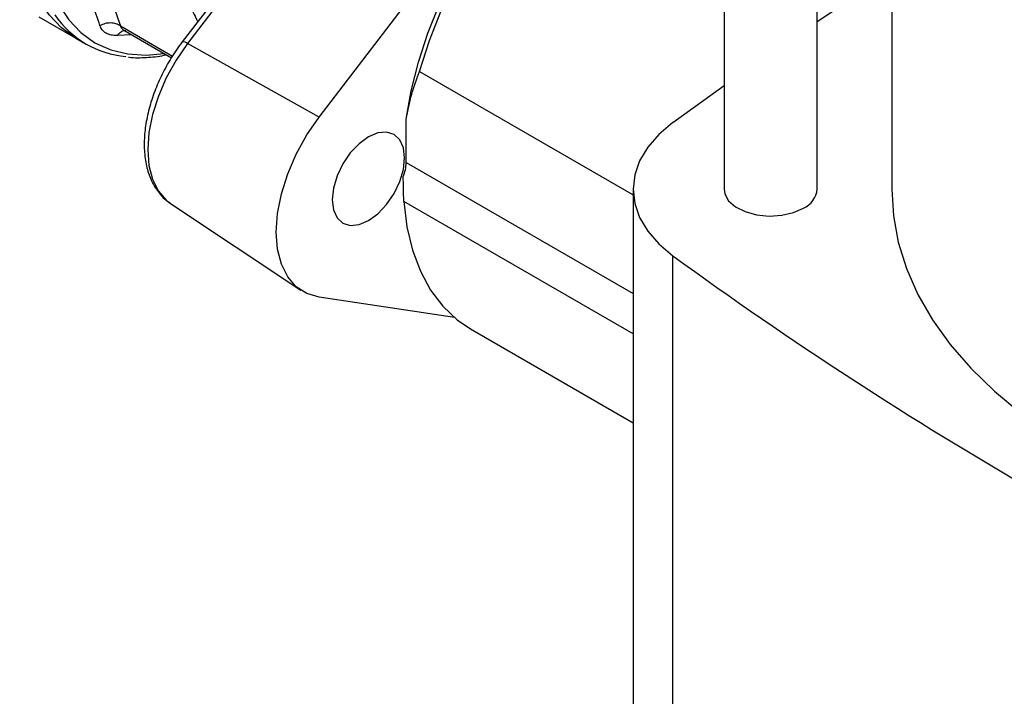
# Model space of a CAD drawing. Extents: x 0.4 to 10.6, y 0.4 to 8.1.
# Drawn here: x 2.8 to 2.9, y 4.7 to 4.8 of the extents above; entities that cross this region are included whole.
import ezdxf

# ---------------------------------------------------------------- set-up
doc = ezdxf.new("R2010")
doc.units = 0
doc.linetypes.add('SLD-SOLID', pattern=[0])
doc.layers.get('0').update_dxf_attribs({"linetype": 'CONTINUOUS'})

msp = doc.modelspace()

# ---------------------------------------------------------------- linework, layer by layer
at = {"color": 7, "linetype": 'SLD-SOLID'}
for p, q in [((2.867705950156747, 4.910156839501816), (2.867705950156747, 4.82056160618268)), ((2.880829309736806, 4.82056160618268), (2.880829309736806, 4.899707381789456)), ((2.891327997400845, 4.892299374548791), (2.891327997400845, 4.820561606182681)), ((2.816317446622952, 4.873869239331709), (2.791359887765861, 4.841290831009903)), ((2.817065908357061, 4.873644015404037), (2.792108349499991, 4.841065607082247)), ((2.81067066154649, 4.83071114136018), (2.835595742779518, 4.863247154938805)), ((2.771152023696331, 4.844840404699998), (2.77638627657246, 4.84181873483266)), ((2.783128631263349, 4.842944455951434), (2.789857886253414, 4.839059739734179)), ((2.776388212349912, 4.841817617332109), (2.777815387287047, 4.840993726777904)), ((2.81067066154649, 4.83071114136018), (2.792108349499991, 4.841065607082247)), ((2.824781865115099, 4.837151581997936), (2.854890738810493, 4.819770099188855)), ((2.860483347864196, 4.82993726123013), (2.867705950156747, 4.835170920633631)), ((2.822925941804887, 4.824302804854903), (2.822925941804887, 4.830435178056367)), ((2.854890738810493, 4.820561606182681), (2.854890738810493, 4.734835536693363)), ((2.789716947340314, 4.818550222491844), (2.80807966498479, 4.806316547660001)), ((2.854890738810493, 4.800158864025935), (2.822576322448919, 4.81881357951468)), ((2.860483357388818, 4.72545987460892), (2.860483357388818, 4.811185944098239)), ((2.829709257646819, 4.802459916336587), (2.810670661546466, 4.805330497494643)), ((2.831976606017229, 4.800862533886358), (2.854890738810493, 4.787634486591711))]:
    msp.add_line(p, q, dxfattribs=at)
at = {"color": 8, "linetype": 'SLD-SOLID'}
for p, q in [((2.782653558238006, 4.843564939254622), (2.790015841544288, 4.839314758636896)), ((2.784225769964168, 4.842311091260997), (2.782217226364873, 4.842197281033078)), ((2.822925941804887, 4.824302804854903), (2.854890738810493, 4.805849920324266))]:
    msp.add_line(p, q, dxfattribs=at)
at = {"color": 8, "linetype": 'SLD-SOLID', "flags": 128}
for points in [[(2.822702921693381, 4.898405510778896), (2.82165713338079, 4.900675624510386), (2.820220488844829, 4.902847972945031), (2.818501835763596, 4.904652899932714), (2.816522787196773, 4.906067707469322), (2.814308230828358, 4.907074603529192), (2.811886015989599, 4.907660925810156), (2.809286603437497, 4.907819300969339), (2.806542682293108, 4.907547737347222), (2.803688758956882, 4.90684965001392), (2.800760723170658, 4.905733817822687), (2.797795396683334, 4.904214273010751), (2.79483007019601, 4.902310124735779), (2.791902034409786, 4.900045318767144), (2.78904811107356, 4.897448336353972), (2.786304189929171, 4.894551836056912), (2.783704777377069, 4.891392243047791), (2.78128256253831, 4.888009291041934), (2.779068006169895, 4.884445522623651), (2.777088957603072, 4.880745754248546), (2.775370304521838, 4.876956512650596), (2.773933659985877, 4.873125449741461), (2.772797090633789, 4.869300743360059), (2.771974889484629, 4.865530491408281), (2.7714773961949, 4.861862106991974), (2.771310867031371, 4.858341722173617), (2.7714773961949, 4.855013607834878), (2.771974889484629, 4.851919616944582), (2.772797090633789, 4.849098658233351), (2.773933659985877, 4.846586206893735), (2.775370304521839, 4.844413858459091), (2.777088957603072, 4.842608931471408), (2.779068006169895, 4.841194123934799), (2.781282562538311, 4.84018722787493), (2.783704777377069, 4.839600905593966), (2.786304189929171, 4.839442530434783), (2.7887969170661, 4.839672224208917)], [(2.792108349499991, 4.841065607082247), (2.790501980919356, 4.838738158641227), (2.789121029156046, 4.836250311422885), (2.788004398628416, 4.833672153500937), (2.787183547250022, 4.831076317198288), (2.786681600191693, 4.828535932876318), (2.786512698395113, 4.826122568693361), (2.786681600191692, 4.823904214373833), (2.787183547250017, 4.82194336578964), (2.78800439862841, 4.820295264315378), (2.789121029156039, 4.819006340558508), (2.789716947340314, 4.818550222491844)]]:
    msp.add_lwpolyline(points, dxfattribs=at)
at = {"color": 7, "linetype": 'SLD-SOLID', "flags": 128}
for points in [[(2.776388212349913, 4.84181761733211), (2.776386657925042, 4.841818514828337), (2.774365348609545, 4.843263534269154), (2.772609995283988, 4.845107003800498), (2.771142672534921, 4.847325740723408), (2.769981832797275, 4.849891843133738), (2.769142074304284, 4.852773040804791), (2.768633957506237, 4.85593310100414), (2.768463872266686, 4.859332284141273), (2.768633957506204, 4.862927843515987), (2.769142074304217, 4.866674562882952), (2.769981832797177, 4.870525325072231), (2.771142672534793, 4.874431704515032), (2.772609995283831, 4.878344576223324), (2.77436534860936, 4.882214733565077), (2.776386657924833, 4.885993507066201), (2.778648504092816, 4.889633376457422), (2.781122443085394, 4.893088568269246), (2.783777363684321, 4.896315631459887), (2.786579878722646, 4.899273983837341), (2.789494744947705, 4.901926422403984), (2.792485306225472, 4.904239591205859), (2.79551395451302, 4.906184400802974)], [(2.824781865115099, 4.837151581997936), (2.826189064926507, 4.841488382875294), (2.827904136207142, 4.845816117275165), (2.829908713983918, 4.850088443843299), (2.83218133324991, 4.854259614532184), (2.834697658811517, 4.858284964470859), (2.83743074586957, 4.862121390236091), (2.840351328544089, 4.865727811403575), (2.84342813325314, 4.869065610436871), (2.846628213590177, 4.872099046203757), (2.84991730311396, 4.874795636692059), (2.853260182273403, 4.877126506826848), (2.854730332581821, 4.878024654674578)], [(2.822925941804887, 4.830435178056367), (2.82363552034627, 4.834408179967589), (2.824659945486037, 4.838459279951111), (2.825988264904888, 4.842545166945122), (2.827606277293377, 4.846622157973423), (2.829496684180752, 4.850646665168238), (2.831639274876122, 4.854575661776195), (2.834011142544695, 4.858367142165333), (2.836586929109004, 4.86198057091511), (2.839339096356824, 4.865377316188106), (2.842238220357301, 4.868521062750166), (2.845253306037668, 4.871378200223316), (2.848352118557313, 4.873918182420542), (2.851501527936445, 4.87611385392075), (2.853079718540088, 4.877072212834397)], [(2.880829309736806, 4.844188161474371), (2.884461559974169, 4.84657963773965), (2.891327997400845, 4.85098506443429)], [(2.810670661546466, 4.805330497494643), (2.808930220085211, 4.805842731608605), (2.80743400948085, 4.806810734862131), (2.806224181244281, 4.808207236495629), (2.805334818871471, 4.809992894017039), (2.804790977637151, 4.812117401565505), (2.804607978733172, 4.814520907137023), (2.804790977637158, 4.81713569874573), (2.805334818871483, 4.819888112017994), (2.806224181244299, 4.822700605478234), (2.807434009480873, 4.825493945061142), (2.808930220085239, 4.828189436307845), (2.81067066154649, 4.83071114136018)], [(2.860483347864196, 4.82993726123013), (2.858517850127094, 4.828267815621799), (2.856952117269013, 4.826462960873002), (2.855813661459484, 4.824554410867477), (2.855122486998135, 4.822575701563182), (2.854890738810491, 4.820561601717476), (2.855122489044233, 4.81854750195023), (2.855813665515729, 4.816568792879937), (2.85695212326413, 4.814660243259843), (2.858517857955739, 4.812855389041135), (2.860483357388818, 4.811185944098239)], [(2.817599441904626, 4.827914386465395), (2.816278484082569, 4.826950991903934), (2.815047547353099, 4.825651607404543), (2.813990518020111, 4.824104783873522), (2.813179430885823, 4.822415934778261), (2.812669560198054, 4.82070015239365), (2.812495652801573, 4.819074364453734), (2.812669560198054, 4.817649365719878), (2.813179430885823, 4.81652226750087), (2.813990518020111, 4.81576987967772), (2.815047547353099, 4.815443476237195), (2.816278484082569, 4.81556530103436), (2.817599441904626, 4.816127051910613), (2.818920399726682, 4.817090446472073), (2.820151336456152, 4.818389830971464), (2.821208365789141, 4.819936654502485), (2.822019452923428, 4.821625503597745), (2.822529323611198, 4.823341285982356), (2.822703231007679, 4.824967073922272), (2.822529323611198, 4.826392072656129), (2.822019452923428, 4.827519170875137), (2.821208365789141, 4.828271558698286), (2.820151336456152, 4.828597962138812), (2.818920399726682, 4.828476137341647), (2.817599441904626, 4.827914386465395)], [(2.867705950156747, 4.82056160618268), (2.867801360145479, 4.819917989532858), (2.868341942726796, 4.818934732729887), (2.869322006421004, 4.818072133688459), (2.870668864387396, 4.817394167433348), (2.87228262633207, 4.816951115620207), (2.874043606914059, 4.816775837375189), (2.875821202259549, 4.816881332283884), (2.877483576253721, 4.817259776271519), (2.878907438222281, 4.817883101878798)], [(2.891327997400845, 4.820561606182681), (2.891560383273006, 4.816805392596521), (2.892256356704355, 4.813068319813795), (2.893412371173816, 4.809369431100789), (2.895022535896635, 4.805727575146526), (2.897078645842468, 4.802161310014157), (2.899570223546331, 4.79868880857334), (2.90248457249937, 4.795327765895444), (2.905806841847345, 4.79209530908354), (2.909520102067193, 4.789007909996593), (2.913605431235988, 4.786081301312657), (2.918042011452729, 4.783330396358745), (2.922807234921584, 4.780769213115939), (2.927876819156044, 4.778410802786969), (2.933224930716903, 4.776267183290275), (2.938824316853544, 4.774349278019451), (2.944646444377707, 4.772666860180133), (2.950661645062083, 4.771228502987985), (2.956839266822789, 4.77004153598156), (2.96314782991537, 4.769112007672643), (2.969555187348361, 4.76844465472443), (2.975973666692188, 4.768045159241785)], [(2.822576322448919, 4.81881357951468), (2.823025072149093, 4.815263569650424), (2.823809113002909, 4.811980171426349), (2.82492020821078, 4.808997878827057), (2.826346685079242, 4.806348022549582), (2.828073557649302, 4.804058440856419), (2.830082684132553, 4.802153187118583), (2.831976606017229, 4.800862533886364)]]:
    msp.add_lwpolyline(points, dxfattribs=at)
at = {"color": 7, "linetype": 'SLD-SOLID'}
for centre, radius, start, end in [((2.784517481205609, 4.852606221139991), 0.01338701840011389, 213.9802936549393, 265.3419739561127), ((2.817710793362458, 4.82441509955371), 0.005216357289905668, 336.5937436888122, 358.7664745719185), ((2.877574430577376, 4.820868296683946), 0.00326929616371098, 294.0626527664735, 354.6172062759134), ((3.200740997225113, 5.278406565780974), 0.5779882099079245, 233.9356824668097, 246.0696940658826)]:
    msp.add_arc(centre, radius, start, end, dxfattribs=at)
at = {"color": 8, "linetype": 'SLD-SOLID'}
msp.add_arc((2.791519313364024, 4.840464380486779), 0.0008416869896660352, 45.5867926812663, 100.9184699430262, dxfattribs=at)
at = {"color": 7, "linetype": 'SLD-SOLID'}
for points, knots in [([(2.779777286670881, 4.843606254212996), (2.779069806577723, 4.845684710185082), (2.777654846375184, 4.849841622176914), (2.775049059769183, 4.854572807484254), (2.773746166451244, 4.856938400165047)], [0, 0, 0, 0, 0.4999999942672324, 1, 1, 1, 1]), ([(2.77644621766454, 4.857286591164302), (2.777339880682845, 4.855637646746153), (2.779112181964157, 4.852367480872399), (2.781190595551903, 4.847769361813001), (2.782164596385051, 4.84497017143469), (2.782653558238006, 4.843564939254622)], [0, 0, 0, 0, 0.3362105482022026, 0.6667685393309276, 1, 1, 1, 1]), ([(2.790877089811381, 4.84895582599925), (2.791647737641897, 4.847669958214929), (2.792638975503762, 4.846016023975837), (2.793383342414956, 4.84448835346031), (2.79354899379551, 4.844148385729177)], [0, 0, 0, 0, 0.7774600428055837, 1, 1, 1, 1]), ([(2.782653558209482, 4.843564939224512), (2.782451685772461, 4.84367354907468), (2.782038642494307, 4.843895771430616), (2.781277571276528, 4.843997050306466), (2.780489265901681, 4.843918026929124), (2.780011024252399, 4.843708607145751), (2.779777286504488, 4.84360625447821)], [0, 0, 0, 0, 0.2443720199149794, 0.5000000083442169, 0.7556279922920925, 1, 1, 1, 1]), ([(2.782217225580684, 4.842197279881211), (2.781913871720583, 4.842208754989519), (2.781309703001272, 4.84223160916216), (2.780597362400196, 4.842515677545131), (2.780049245350219, 4.84295940843206), (2.77986819192847, 4.843390038711397), (2.779777286670912, 4.843606254213306)], [0, 0, 0, 0, 0.251031217047174, 0.4999613614934165, 0.7489351994361515, 1, 1, 1, 1]), ([(2.791359887765897, 4.841290831009938), (2.791083504095279, 4.840918133566531), (2.790287206017467, 4.839844342712222), (2.78911236001051, 4.837931600926455), (2.787934995538045, 4.835558043122389), (2.787011476512528, 4.833118421847733), (2.786363542791003, 4.83067063511188), (2.786012891750494, 4.828266153700533), (2.785977406374601, 4.825955650228345), (2.786275605239301, 4.823797072677775), (2.786910445653236, 4.821842959502244), (2.787898422328207, 4.820204163668471), (2.78882542932152, 4.819133994200327), (2.789475621180804, 4.818752983631613), (2.789609159417744, 4.81867473060695)], [0, 0, 0, 0, 0.0490795262714263, 0.1414046363246837, 0.2338044217938109, 0.3263530293210254, 0.419211077184134, 0.5125529052437472, 0.6065029473131289, 0.7010055206292711, 0.795259462044742, 0.8877369187325116, 0.9769430919016134, 1, 1, 1, 1]), ([(2.783779533782736, 4.839159404840037), (2.783813646123884, 4.839153915046595), (2.784619848270355, 4.839024170704575), (2.786310588266899, 4.839110540231133), (2.788057352531375, 4.839233006274476), (2.789008653920767, 4.839475069911249), (2.789098731283989, 4.839497990569597)], [0, 0, 0, 0, 0.02054047157980356, 0.4854481316783747, 0.9512778220903493, 1, 1, 1, 1]), ([(2.822925941804887, 4.830435178056367), (2.823156514142128, 4.831618815285045), (2.823619725262667, 4.833996697790665), (2.824393334772851, 4.836096830938294), (2.824781865115099, 4.837151581997936)], [0, 0, 0, 0, 0.4977694338893102, 1, 1, 1, 1]), ([(2.822576322448919, 4.81881357951468), (2.822566041130275, 4.819426559839855), (2.82254875273318, 4.820457307707966), (2.822512568723811, 4.821799082950149), (2.822497903154126, 4.822342911526897)], [0, 0, 0, 0, 0.5946947300485758, 1, 1, 1, 1])]:
    msp.add_open_spline(points, degree=3, knots=knots, dxfattribs=at)
at = {"color": 8, "linetype": 'SLD-SOLID'}
for points, knots in [([(2.782217225382757, 4.842197280184958), (2.782349239414762, 4.842356098705096), (2.782619348162357, 4.84268105106749), (2.783054511975979, 4.842915045119726), (2.783333042583567, 4.842903544176961), (2.783432961409068, 4.842899418380147)], [0, 0, 0, 0, 0.380047906011054, 0.7776011561734725, 1, 1, 1, 1]), ([(2.782653558238991, 4.843564939255661), (2.782698545941124, 4.843431338079711), (2.782782207810166, 4.84318288520134), (2.783028487747566, 4.843021688636322), (2.783142334969896, 4.842947172695762)], [0, 0, 0, 0, 0.5377324538420672, 1, 1, 1, 1])]:
    msp.add_open_spline(points, degree=3, knots=knots, dxfattribs=at)

doc.saveas('drawing.dxf')
